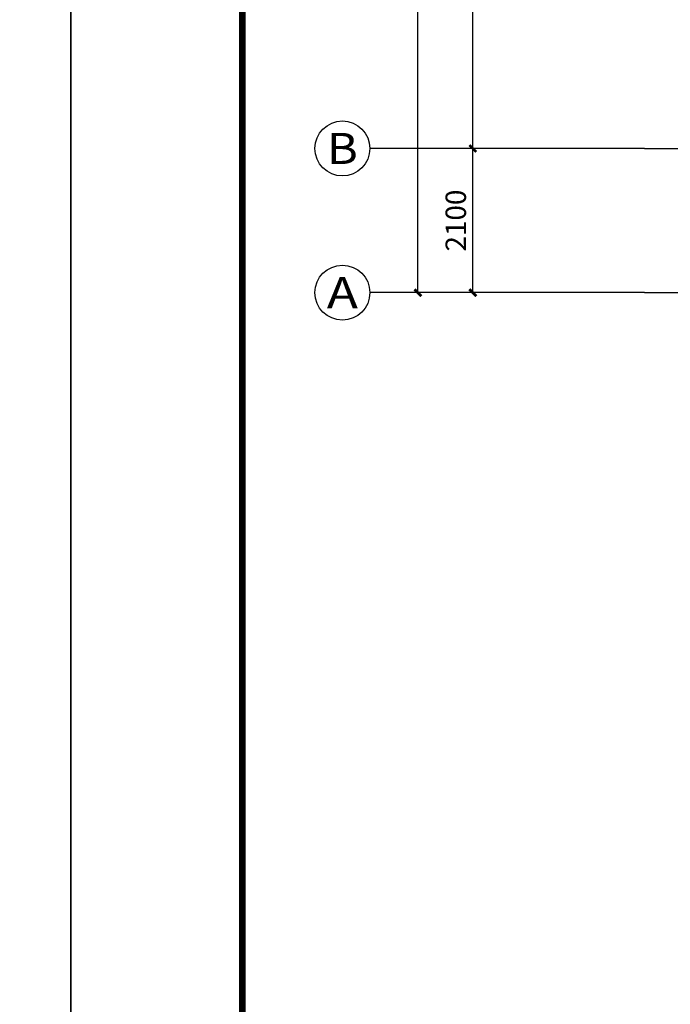
# Model space of a CAD drawing. Extents: x -4846325 to 3968465, y -962349 to 337345.
# Drawn here: x 1595677 to 1605154, y -362181 to -347842 of the extents above; entities that cross this region are included whole.
import ezdxf
from ezdxf.enums import TextEntityAlignment as Align

# ---------------------------------------------------------------- set-up
doc = ezdxf.new("R2010")
doc.units = 0
doc.header["$LTSCALE"] = 1000
doc.header["$MEASUREMENT"] = 0
doc.linetypes.add('DOTE', pattern=[2.42, 2, -0.2, 0.02, -0.2])
for name, color, linetype in [('AXIS', 252, 'Continuous'), ('AXIS_TEXT', 7, 'Continuous'), ('DOTE', 1, 'DOTE'), ('PUB_TITLE', 4, 'Continuous')]:
    doc.layers.add(name, color=color, linetype=linetype)
doc.styles.add('_TCH_AXIS', font='COMPLEX', dxfattribs={"bigfont": 'GBCBIG'})
doc.styles.add('_TCH_DIM_T3', font='@swi_gbxwxtr.shx', dxfattribs={"width": 0.56, "bigfont": '@swi_gbhzfs.shx'})
doc.styles.add('COMPLEX', font='COMPLEX')
doc.dimstyles.new('_TCH_ARCH&&100', dxfattribs={"dimtxt": 297.5, "dimasz": 100, "dimexe": 250, "dimexo": 300, "dimgap": 100, "dimtad": 1, "dimdec": 0, "dimzin": 0, "dimdsep": 46, "dimtxsty": '_TCH_DIM_T3', "dimblk": 'ARCHTICK', "dimcen": 0.09, "dimclrt": 7, "dimazin": 2, "dimtfac": 1, "dimtdec": 0, "dimtix": 1, "dimtmove": 2, "dimatfit": 3, "dimfxl": 0, "dimtolj": 1, "dimtzin": 0, "dimarcsym": 0})

# ---------------------------------------------------------------- blocks, each defined once
blk = doc.blocks.new('_ArchTick')
at = {"color": 0, "linetype": 'ByBlock', "const_width": 0.4}
blk.add_lwpolyline([(-0.5, -0.5), (0.5, 0.5)], dxfattribs=at)
blk = doc.blocks.new('*D1269')
at = {"layer": 'AXIS', "color": 0, "lineweight": -2, "transparency": 16777216}
for p, q in [((1604478, -349717), (1602028, -349717)), ((1602278, -351817), (1602278, -349717)), ((1604478, -351817), (1602028, -351817))]:
    blk.add_line(p, q, dxfattribs=at)
at = {"layer": 'Defpoints', "color": 0, "transparency": 16777216}
for p in [(1602278, -349717), (1604778, -349717), (1604778, -351817)]:
    blk.add_point(p, dxfattribs=at)
at = {"layer": 'AXIS', "color": 0, "lineweight": -2, "transparency": 16777216, "xscale": 100, "yscale": 100, "zscale": 100}
for p, rotation in [((1602278, -349717), 90), ((1602278, -351817), 270)]:
    blk.add_blockref('_ArchTick', p, dxfattribs=dict(at, rotation=rotation))
at = {"layer": 'AXIS', "color": 7, "transparency": 16777216, "insert": (1602029, -350767), "char_height": 297.5, "attachment_point": 5, "rotation": 90, "style": '_TCH_DIM_T3'}
blk.add_mtext('\\A1;2100', dxfattribs=at)
blk = doc.blocks.new('*D1270')
at = {"layer": 'AXIS', "color": 0, "lineweight": -2, "transparency": 16777216}
for p, q in [((1604478, -341917), (1602028, -341917)), ((1602278, -349717), (1602278, -341917)), ((1604478, -349717), (1602028, -349717))]:
    blk.add_line(p, q, dxfattribs=at)
at = {"layer": 'Defpoints', "color": 0, "transparency": 16777216}
for p in [(1602278, -341917), (1604778, -341917), (1604778, -349717)]:
    blk.add_point(p, dxfattribs=at)
at = {"layer": 'AXIS', "color": 0, "lineweight": -2, "transparency": 16777216, "xscale": 100, "yscale": 100, "zscale": 100}
for p, rotation in [((1602278, -341917), 90), ((1602278, -349717), 270)]:
    blk.add_blockref('_ArchTick', p, dxfattribs=dict(at, rotation=rotation))
at = {"layer": 'AXIS', "color": 7, "transparency": 16777216, "insert": (1602029, -345817), "char_height": 297.5, "attachment_point": 5, "rotation": 90, "style": '_TCH_DIM_T3'}
blk.add_mtext('\\A1;7800', dxfattribs=at)
blk = doc.blocks.new('*D1271')
at = {"layer": 'AXIS', "color": 0, "lineweight": -2, "transparency": 16777216}
for p, q in [((1604478, -341917), (1601228, -341917)), ((1601478, -351817), (1601478, -341917)), ((1604478, -351817), (1601228, -351817))]:
    blk.add_line(p, q, dxfattribs=at)
at = {"layer": 'Defpoints', "color": 0, "transparency": 16777216}
for p in [(1601478, -341917), (1604778, -341917), (1604778, -351817)]:
    blk.add_point(p, dxfattribs=at)
at = {"layer": 'AXIS', "color": 0, "lineweight": -2, "transparency": 16777216, "xscale": 100, "yscale": 100, "zscale": 100}
for p, rotation in [((1601478, -341917), 90), ((1601478, -351817), 270)]:
    blk.add_blockref('_ArchTick', p, dxfattribs=dict(at, rotation=rotation))
at = {"layer": 'AXIS', "color": 7, "transparency": 16777216, "insert": (1601229, -346867), "char_height": 297.5, "attachment_point": 5, "rotation": 90, "style": '_TCH_DIM_T3'}
blk.add_mtext('\\A1;9900', dxfattribs=at)
blk = doc.blocks.new('_AXISO')
blk.add_circle((0, 0), 0.5)
at = {"layer": 'AXIS_TEXT', "style": 'COMPLEX', "width": 1.041667}
blk.add_attdef('A', text='', height=0.56, dxfattribs=at).set_placement((-0.25, -0.28), (0.25, -0.28), align=Align.FIT)

msp = doc.modelspace()

# ---------------------------------------------------------------- linework, layer by layer
at = {"layer": 'AXIS', "color": 252}
for p, q in [((1604777.5, -349716.7), (1600777.5, -349716.7)), ((1604777.5, -351816.7), (1600777.5, -351816.7))]:
    msp.add_line(p, q, dxfattribs=at)
at = {"layer": 'DOTE', "color": 252, "ltscale": 500}
for p, q in [((1604777.5, -349716.7), (1656177.5, -349716.7)), ((1604777.5, -351816.7), (1656177.5, -351816.7))]:
    msp.add_line(p, q, dxfattribs=at)
at = {"layer": 'PUB_TITLE'}
for points in [[(1522121, -375652.8), (1596421, -375652.8), (1596421, -333652.8), (1522121, -333652.8)], [(1596421, -375652.8), (1670721, -375652.8), (1670721, -333652.8), (1596421, -333652.8)]]:
    msp.add_lwpolyline(points, close=True, dxfattribs=at)
at = {"layer": 'PUB_TITLE', "const_width": 100}
msp.add_lwpolyline([(1598921, -374652.8), (1669721, -374652.8), (1669721, -334652.8), (1598921, -334652.8)], close=True, dxfattribs=at)

# ---------------------------------------------------------------- block references
at = {"layer": 'AXIS', "color": 252}
ref = msp.add_blockref('_AXISO', (1600377.5, -349716.7), dxfattribs=dict(at, xscale=800, yscale=800, zscale=800))
ref.add_attrib('A', 'B', dxfattribs={"layer": 'AXIS_TEXT', "color": 252, "height": 452.5, "style": '_TCH_AXIS', "width": 1.235294}).set_placement((1600151.2, -349943), (1600603.8, -349943), align=Align.FIT)
ref = msp.add_blockref('_AXISO', (1600377.5, -351816.7), dxfattribs=dict(at, xscale=800, yscale=800, zscale=800))
ref.add_attrib('A', 'A', dxfattribs={"layer": 'AXIS_TEXT', "color": 252, "height": 452.5, "style": '_TCH_AXIS', "width": 1.166667}).set_placement((1600151.2, -352043), (1600603.8, -352043), align=Align.FIT)

# ---------------------------------------------------------------- dimensions: what is measured, and where the dimension line sits
for p1, p2, distance, picture, middle in [((1604777.5, -351816.7), (1604777.5, -341916.7), 3300, '*D1271', (1601228.8, -346866.7)), ((1604777.5, -349716.7), (1604777.5, -341916.7), 2500, '*D1270', (1602028.8, -345816.7)), ((1604777.5, -351816.7), (1604777.5, -349716.7), 2500, '*D1269', (1602028.8, -350766.7))]:
    dim = msp.add_aligned_dim(p1=p1, p2=p2, distance=distance, dimstyle='_TCH_ARCH&&100', dxfattribs=at)
    dim.commit()
    dim.dimension.update_dxf_attribs({"geometry": picture, "text_midpoint": middle})

doc.saveas('drawing.dxf')
